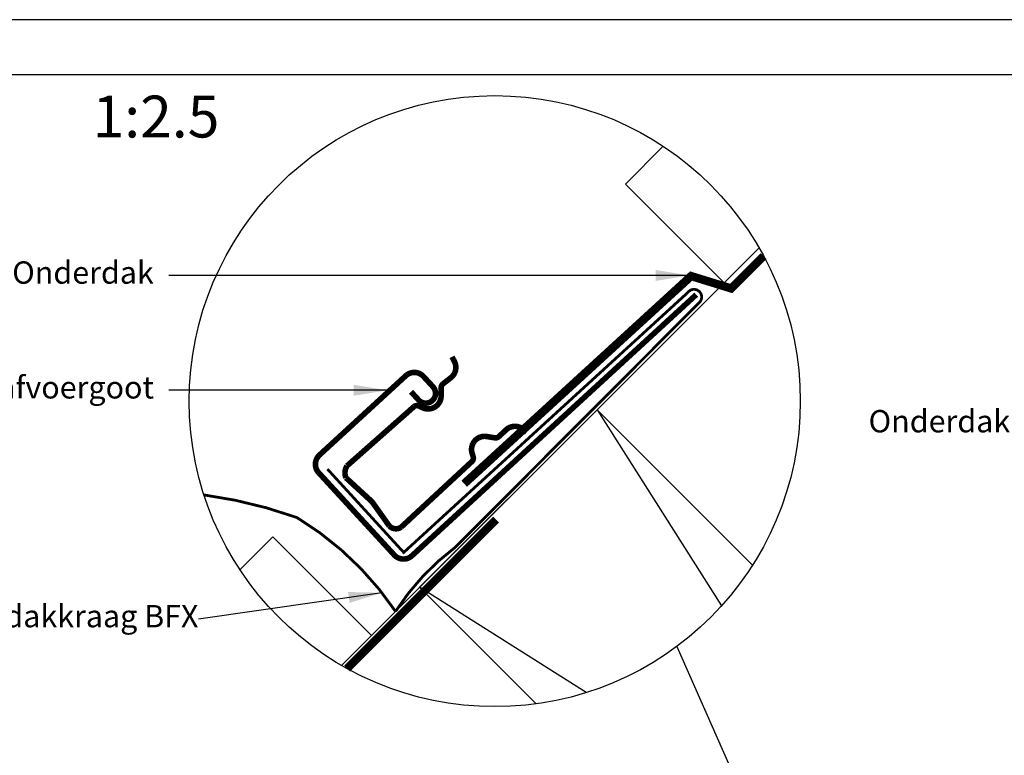
# Model space of a CAD drawing. Units: millimetres. Extents: x -75 to 2078, y 20 to 1465.
# Drawn here: x 769 to 1122, y 1201 to 1465 of the extents above; entities that cross this region are included whole.
import ezdxf

# ---------------------------------------------------------------- set-up
doc = ezdxf.new("R2010")
doc.units = ezdxf.units.MM
doc.header["$LTSCALE"] = 50
doc.header["$MEASUREMENT"] = 0
doc.linetypes.add('DASHED', pattern=[0.75, 0.5, -0.25])
for name, color, linetype in [('RAMMER', 7, 'CONTINUOUS'), ('VELUX_BFX', 1, 'CONTINUOUS'), ('VELUX_FLASHING', 1, 'CONTINUOUS'), ('VELUX_INFO', 7, 'CONTINUOUS'), ('VELUX_ROOFCONSTRUCTION', 7, 'CONTINUOUS'), ('VELUX_TEXT_TRANSLATION', 7, 'CONTINUOUS'), ('VELUX_UNDERROOF', 250, 'DASHED')]:
    doc.layers.add(name, color=color, linetype=linetype)
doc.styles.add('Verdana', font='verdana.ttf')
doc.dimstyles.new('VERDANA', dxfattribs={"dimtxt": 8, "dimasz": 12, "dimexe": 2, "dimexo": 0, "dimgap": 2, "dimtad": 1, "dimdec": 0, "dimzin": 0, "dimdsep": 46, "dimtxsty": 'Verdana', "dimcen": 0.09, "dimclrd": 256, "dimclre": 256, "dimclrt": 256, "dimadec": 0, "dimazin": 0, "dimtfac": 1, "dimtdec": 0, "dimtix": 1, "dimtmove": 0, "dimatfit": 3, "dimfxl": 0, "dimtolj": 1, "dimtzin": 0, "dimarcsym": 0})

msp = doc.modelspace()

# ---------------------------------------------------------------- linework, layer by layer
at = {"layer": 'RAMMER'}
msp.add_line((117.8, 1445), (2057.8, 1445), dxfattribs=at)
at = {"layer": 'VELUX_BFX', "color": 1, "const_width": 1}
for points in [[(879.34, 1303.58), (906.67, 1273.72), (1008.49, 1366.9, -1.098311), (1012.55, 1363.25), (925.19, 1275.61, 0.089952), (903.74, 1252.59, 0.108883), (868.38, 1286.24, 0.114872)], [(868.38, 1286.24, 0.052283), (835.09, 1294.34, 0.052283)]]:
    msp.add_lwpolyline(points, format="xyb", dxfattribs=at)
at = {"layer": 'VELUX_FLASHING', "color": 1, "const_width": 2}
for points in [[(909.29, 1331.31), (912, 1328.37, 0.414214), (916.94, 1328.16, 0.414214), (917.15, 1333.1), (913.77, 1336.78, 0.414214), (907.41, 1337.05), (876.48, 1308.64, 0.414214), (876.21, 1302.28), (903.27, 1272.82, 0.414214), (909.63, 1272.55), (1011.49, 1366.12)], [(931.1, 1306.3), (905.72, 1282.77, -0.365089), (901.49, 1283.23), (895.32, 1291.89), (885.97, 1300.48, -0.236818), (886.31, 1304.72), (910.38, 1326.01, -0.289295), (912.18, 1326.19), (913.29, 1325.64, 0.5577), (920.09, 1329.86), (920.08, 1332.78, -0.223594), (920.73, 1334.12), (923.55, 1336.34, 0.365089), (924.79, 1342.26), (923.95, 1343.82)], [(950.82, 1316.88), (949.41, 1317.96, 0.365089), (943.36, 1317.67), (940.73, 1315.23, -0.231117), (939.31, 1314.8), (936.42, 1315.27, 0.5577), (931.19, 1309.23), (931.56, 1308.05, -0.289295), (931.09, 1306.29)]]:
    msp.add_lwpolyline(points, format="xyb", dxfattribs=at)
at = {"layer": 'VELUX_INFO'}
msp.add_line((1004.55, 1240.04), (1063.11, 1107.61), dxfattribs=at)
msp.add_circle((939.29, 1327.95), 109.49, dxfattribs=at)
at = {"layer": 'VELUX_ROOFCONSTRUCTION'}
for p, q in [((2078.15, 1464.65), (97.8, 1464.66)), ((884.38, 1233.23), (1013.74, 1362.59))]:
    msp.add_line(p, q, dxfattribs=at)
at = {"layer": 'VELUX_ROOFCONSTRUCTION', "color": 7}
for p, q in [((884.38, 1233.23), (1034.01, 1382.87)), ((976.01, 1324.87), (1020.51, 1254.53)), ((972.04, 1223.48), (912.37, 1261.23))]:
    msp.add_line(p, q, dxfattribs=at)
for points in [[(1021.53, 1370.39), (986.18, 1405.74), (999.7, 1419.27)], [(954.12, 1219.47), (912.37, 1261.23), (976.01, 1324.87), (1031.68, 1269.2)], [(895.14, 1243.99), (859.78, 1279.35), (847.98, 1267.54)]]:
    msp.add_lwpolyline(points, dxfattribs=at)
at = {"layer": 'VELUX_UNDERROOF', "color": 7, "ltscale": 2, "const_width": 3}
for points in [[(1035.64, 1379.96), (1023.39, 1367.71)], [(1010.36, 1373.41), (928.34, 1298.35)], [(1024.91, 1368.06), (1008.92, 1373)], [(939.74, 1285.49), (886.36, 1232.11)]]:
    msp.add_lwpolyline(points, dxfattribs=at)

# ---------------------------------------------------------------- texts
at = {"layer": 'VELUX_INFO', "style": 'Verdana'}
msp.add_text('1:2.5', height=15, dxfattribs=at).set_placement((795.17, 1422.44))
at = {"layer": 'VELUX_TEXT_TRANSLATION', "char_height": 8, "attachment_point": 6, "style": 'Verdana'}
for insert in [(817.11, 1373), (1123.99, 1319.72)]:
    msp.add_mtext('Onderdak', dxfattribs=dict(at, insert=insert))
at = {"layer": 'VELUX_TEXT_TRANSLATION', "color": 1, "char_height": 8, "attachment_point": 6, "style": 'Verdana'}
for s, insert in [('VELUX Waterafvoergoot', (817.18, 1331.86)), ('VELUX Onderdakkraag BFX', (833.1, 1249.86))]:
    msp.add_mtext(s, dxfattribs=dict(at, insert=insert))

# ---------------------------------------------------------------- leaders
at = {"layer": 'VELUX_TEXT_TRANSLATION'}
for points, override in [([(1008.92, 1373), (822.47, 1373)], {"dimgap": 2, "dimtad": 0}), ([(900.77, 1331.84), (822.47, 1331.86)], {"dimgap": 2, "dimtad": 0, "dimclrd": 1}), ([(898.85, 1259.29), (833.1, 1249.86)], {"dimgap": 2, "dimtad": 0, "dimclrd": 1})]:
    msp.add_leader(points, dimstyle='VERDANA', override=override, dxfattribs=at)

doc.saveas('drawing.dxf')
